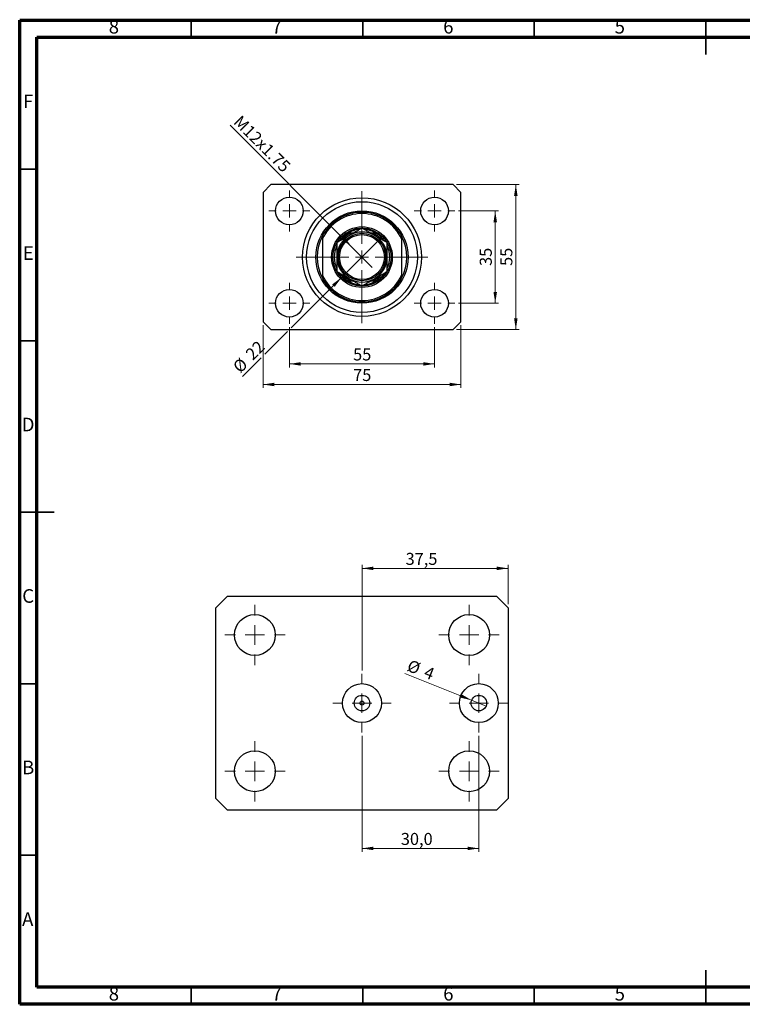
# Model space of a CAD drawing. Units: millimetres. Extents: x 15 to 449, y 5 to 292.
# Drawn here: x 15 to 226, y 5 to 292 of the extents above; entities that cross this region are included whole.
import ezdxf

# ---------------------------------------------------------------- set-up
doc = ezdxf.new("R2010")
doc.units = ezdxf.units.MM
doc.styles.add('SLDTEXTSTYLE0', font='TXT', dxfattribs={"width": 0.75})
doc.dimstyles.new('SLDDIMSTYLE0', dxfattribs={"dimtxt": 3.5, "dimasz": 3.302, "dimexe": 0, "dimexo": 0.0625, "dimgap": 0.875, "dimtad": 1, "dimdec": 0, "dimlfac": 1.3, "dimrnd": 1e-09, "dimzin": 12, "dimdsep": 46, "dimtxsty": 'SLDTEXTSTYLE0', "dimsah": 1, "dimcen": 0.09, "dimadec": 0, "dimazin": 3, "dimtfac": 1, "dimtdec": 0, "dimtofl": 0, "dimtmove": 0, "dimatfit": 3, "dimfxl": 1, "dimfrac": 2, "dimtolj": 1, "dimtzin": 12, "dimarcsym": 0})
doc.dimstyles.new('SLDDIMSTYLE1', dxfattribs={"dimtxt": 3.5, "dimasz": 3.302, "dimexe": 0, "dimexo": 0.0625, "dimgap": 0.875, "dimtad": 1, "dimdec": 0, "dimlfac": 1.3, "dimrnd": 1e-09, "dimzin": 12, "dimdsep": 46, "dimtxsty": 'SLDTEXTSTYLE0', "dimsah": 1, "dimcen": 0.09, "dimadec": 0, "dimazin": 3, "dimtfac": 1, "dimtofl": 0, "dimtmove": 0, "dimatfit": 3, "dimfxl": 1, "dimfrac": 2, "dimtolj": 1, "dimtzin": 12, "dimarcsym": 0})
doc.dimstyles.new('SLDDIMSTYLE2', dxfattribs={"dimtxt": 3.5, "dimasz": 3.302, "dimexe": 0, "dimexo": 0.0625, "dimgap": 0.875, "dimtad": 1, "dimdec": 0, "dimlfac": 1.3, "dimrnd": 1e-09, "dimzin": 12, "dimdsep": 46, "dimtxsty": 'SLDTEXTSTYLE0', "dimblk1": 'NONE', "dimsah": 1, "dimcen": 0, "dimadec": 0, "dimazin": 3, "dimtfac": 1, "dimtdec": 0, "dimtmove": 0, "dimatfit": 3, "dimldrblk": 'NONE', "dimfxl": 1, "dimfrac": 2, "dimtolj": 1, "dimtzin": 12, "dimarcsym": 0})
doc.dimstyles.new('SLDDIMSTYLE3', dxfattribs={"dimtxt": 3.5, "dimasz": 3.302, "dimexe": 0, "dimexo": 0.0625, "dimgap": 0.875, "dimtad": 1, "dimdec": 0, "dimlfac": 1.3, "dimrnd": 1e-09, "dimzin": 12, "dimdsep": 46, "dimtxsty": 'SLDTEXTSTYLE0', "dimblk1": 'NONE', "dimsah": 1, "dimcen": 0, "dimadec": 0, "dimazin": 3, "dimtfac": 1, "dimtdec": 0, "dimtmove": 0, "dimatfit": 3, "dimldrblk": 'NONE', "dimfxl": 1, "dimfrac": 2, "dimtolj": 1, "dimtzin": 12, "dimarcsym": 0})
doc.dimstyles.new('SLDDIMSTYLE4', dxfattribs={"dimtxt": 3.5, "dimasz": 3.302, "dimexe": 0, "dimexo": 0.0625, "dimgap": 0.875, "dimtad": 1, "dimdec": 1, "dimlfac": 0.88055, "dimrnd": 1e-09, "dimzin": 12, "dimdsep": 46, "dimtxsty": 'SLDTEXTSTYLE0', "dimsah": 1, "dimcen": 0.09, "dimadec": 0, "dimazin": 3, "dimtfac": 1, "dimtdec": 1, "dimtofl": 0, "dimtmove": 0, "dimatfit": 3, "dimfxl": 1, "dimfrac": 2, "dimtolj": 1, "dimtzin": 12, "dimarcsym": 0})
doc.dimstyles.new('SLDDIMSTYLE5', dxfattribs={"dimtxt": 3.5, "dimasz": 3.302, "dimexe": 0, "dimexo": 0.0625, "dimgap": 0.875, "dimtad": 1, "dimdec": 0, "dimlfac": 0.88055, "dimrnd": 1e-09, "dimzin": 12, "dimdsep": 46, "dimtxsty": 'SLDTEXTSTYLE0', "dimblk1": 'NONE', "dimsah": 1, "dimcen": 0, "dimadec": 0, "dimazin": 3, "dimtfac": 1, "dimtdec": 0, "dimtmove": 0, "dimatfit": 3, "dimldrblk": 'NONE', "dimfxl": 1, "dimfrac": 2, "dimtolj": 1, "dimtzin": 12, "dimarcsym": 0})

# ---------------------------------------------------------------- blocks, each defined once
blk = doc.blocks.new('_D')
at = {"color": 7, "linetype": 'Continuous', "lineweight": 0}
for p, q in [((93.63, 202.48), (93.63, 190.75)), ((135.94, 202.48), (135.94, 190.75)), ((93.63, 191.75), (135.94, 191.75))]:
    blk.add_line(p, q, dxfattribs=at)
at = {"color": 7, "linetype": 'Continuous', "lineweight": 18}
for points in [[(93.63, 191.75), (96.93, 191.24), (96.93, 192.26)], [(135.94, 191.75), (132.64, 192.26), (132.64, 191.24)]]:
    blk.add_solid(points, dxfattribs=at)
at = {"color": 7, "linetype": 'Continuous', "lineweight": 18, "insert": (112.2, 196.26), "char_height": 3.5, "attachment_point": 1, "style": 'SLDTEXTSTYLE0'}
blk.add_mtext('55', dxfattribs=at)
blk = doc.blocks.new('_D_1')
at = {"color": 7, "linetype": 'Continuous', "lineweight": 0}
for p, q in [((85.94, 203.06), (85.94, 184.75)), ((143.63, 203.06), (143.63, 184.75)), ((143.63, 185.75), (85.94, 185.75))]:
    blk.add_line(p, q, dxfattribs=at)
at = {"color": 7, "linetype": 'Continuous', "lineweight": 18}
for points in [[(85.94, 185.75), (89.24, 185.24), (89.24, 186.26)], [(143.63, 185.75), (140.33, 186.26), (140.33, 185.24)]]:
    blk.add_solid(points, dxfattribs=at)
at = {"color": 7, "linetype": 'Continuous', "lineweight": 18, "insert": (112.2, 190.26), "char_height": 3.5, "attachment_point": 1, "style": 'SLDTEXTSTYLE0'}
blk.add_mtext('75', dxfattribs=at)
blk = doc.blocks.new('_D_2')
at = {"color": 7, "linetype": 'Continuous', "lineweight": 0}
for p, q in [((142.9, 236.37), (154.63, 236.37)), ((153.63, 209.44), (153.63, 236.37)), ((142.9, 209.44), (154.63, 209.44))]:
    blk.add_line(p, q, dxfattribs=at)
at = {"color": 7, "linetype": 'Continuous', "lineweight": 18}
for points in [[(153.63, 236.37), (153.12, 233.07), (154.14, 233.07)], [(153.63, 209.44), (154.14, 212.75), (153.12, 212.75)]]:
    blk.add_solid(points, dxfattribs=at)
at = {"color": 7, "linetype": 'Continuous', "lineweight": 18, "insert": (149.12, 220.32), "char_height": 3.5, "attachment_point": 1, "rotation": 90, "style": 'SLDTEXTSTYLE0'}
blk.add_mtext('35', dxfattribs=at)
blk = doc.blocks.new('_D_3')
at = {"color": 7, "linetype": 'Continuous', "lineweight": 0}
for p, q in [((142.32, 244.06), (160.63, 244.06)), ((159.63, 201.75), (159.63, 244.06)), ((142.32, 201.75), (160.63, 201.75))]:
    blk.add_line(p, q, dxfattribs=at)
at = {"color": 7, "linetype": 'Continuous', "lineweight": 18}
for points in [[(159.63, 244.06), (159.12, 240.76), (160.14, 240.76)], [(159.63, 201.75), (160.14, 205.05), (159.12, 205.05)]]:
    blk.add_solid(points, dxfattribs=at)
at = {"color": 7, "linetype": 'Continuous', "lineweight": 18, "insert": (155.12, 220.32), "char_height": 3.5, "attachment_point": 1, "rotation": 90, "style": 'SLDTEXTSTYLE0'}
blk.add_mtext('55', dxfattribs=at)
blk = doc.blocks.new('_D_4')
at = {"color": 7, "linetype": 'Continuous', "lineweight": 0}
for q in [(76.36, 261.34), (117.8, 219.89)]:
    blk.add_line((111.77, 225.92), q, dxfattribs=at)
at = {"color": 7, "linetype": 'Continuous', "lineweight": 18}
blk.add_solid([(111.77, 225.92), (109.79, 228.62), (109.07, 227.9)], dxfattribs=at)
at = {"color": 7, "linetype": 'Continuous', "lineweight": 18, "insert": (79.54, 264.52), "char_height": 3.5, "attachment_point": 1, "rotation": 315, "style": 'SLDTEXTSTYLE0'}
blk.add_mtext('M12x1.75', dxfattribs=at)
blk = doc.blocks.new('_None')
blk = doc.blocks.new('_D_5')
at = {"color": 7, "linetype": 'Continuous', "lineweight": 0}
for p, q in [((108.8, 216.92), (120.77, 228.89)), ((108.8, 216.92), (94.17, 202.29)), ((93.09, 201.21), (86.48, 194.6)), ((85.4, 193.52), (80, 188.12))]:
    blk.add_line(p, q, dxfattribs=at)
at = {"color": 7, "linetype": 'Continuous', "lineweight": 18}
blk.add_solid([(108.8, 216.92), (106.11, 214.95), (106.83, 214.23)], dxfattribs=at)
at = {"color": 7, "linetype": 'Continuous', "lineweight": 18, "char_height": 3.5, "attachment_point": 1, "rotation": 45, "style": 'SLDTEXTSTYLE0'}
for s, insert in [('22', (80.51, 195.08)), ('%%c', (76.81, 191.31))]:
    blk.add_mtext(s, dxfattribs=dict(at, insert=insert))
blk = doc.blocks.new('SW_CENTERMARKSYMBOL_0')
at = {"color": 0, "linetype": 'Continuous', "lineweight": 18}
for p, q in [((0, 3.85), (0, 19.23)), ((-3.85, 0), (-19.23, 0)), ((0, 0), (-1.92, 0)), ((0, 0), (0, 1.92)), ((0, 0), (0, -1.92)), ((0, 0), (1.92, 0)), ((3.85, 0), (19.23, 0)), ((0, -3.85), (0, -19.23))]:
    blk.add_line(p, q, dxfattribs=at)
blk = doc.blocks.new('SW_CENTERMARKSYMBOL_1')
at = {"color": 0, "linetype": 'Continuous', "lineweight": 18}
for p, q in [((0, 3.85), (0, 5.96)), ((-3.85, 0), (-5.96, 0)), ((0, 0), (-1.92, 0)), ((0, 0), (0, 1.92)), ((0, 0), (0, -1.92)), ((0, 0), (1.92, 0)), ((3.85, 0), (5.96, 0)), ((0, -3.85), (0, -5.96))]:
    blk.add_line(p, q, dxfattribs=at)
blk = doc.blocks.new('SW_CENTERMARKSYMBOL_2')
at = {"color": 0, "linetype": 'Continuous', "lineweight": 18}
for p, q in [((0, 3.85), (0, 5.96)), ((-3.85, 0), (-5.96, 0)), ((0, 0), (-1.92, 0)), ((0, 0), (0, 1.92)), ((0, 0), (0, -1.92)), ((0, 0), (1.92, 0)), ((3.85, 0), (5.96, 0)), ((0, -3.85), (0, -5.96))]:
    blk.add_line(p, q, dxfattribs=at)
blk = doc.blocks.new('SW_CENTERMARKSYMBOL_3')
at = {"color": 0, "linetype": 'Continuous', "lineweight": 18}
for p, q in [((0, 3.85), (0, 5.96)), ((-3.85, 0), (-5.96, 0)), ((0, 0), (-1.92, 0)), ((0, 0), (0, 1.92)), ((0, 0), (0, -1.92)), ((0, 0), (1.92, 0)), ((3.85, 0), (5.96, 0)), ((0, -3.85), (0, -5.96))]:
    blk.add_line(p, q, dxfattribs=at)
blk = doc.blocks.new('SW_CENTERMARKSYMBOL_4')
at = {"color": 0, "linetype": 'Continuous', "lineweight": 18}
for p, q in [((0, 3.85), (0, 5.96)), ((-3.85, 0), (-5.96, 0)), ((0, 0), (-1.92, 0)), ((0, 0), (0, 1.92)), ((0, 0), (0, -1.92)), ((0, 0), (1.92, 0)), ((3.85, 0), (5.96, 0)), ((0, -3.85), (0, -5.96))]:
    blk.add_line(p, q, dxfattribs=at)
blk = doc.blocks.new('_D_6')
at = {"color": 7, "linetype": 'Continuous', "lineweight": 0}
for p, q in [((114.79, 102.35), (114.79, 133.13)), ((114.79, 132.13), (157.37, 132.13)), ((157.37, 121.65), (157.37, 133.13))]:
    blk.add_line(p, q, dxfattribs=at)
at = {"color": 7, "linetype": 'Continuous', "lineweight": 18}
for points in [[(114.79, 132.13), (118.09, 131.62), (118.09, 132.64)], [(157.37, 132.13), (154.07, 132.64), (154.07, 131.62)]]:
    blk.add_solid(points, dxfattribs=at)
at = {"color": 7, "linetype": 'Continuous', "lineweight": 18, "insert": (127.5, 136.64), "char_height": 3.5, "attachment_point": 1, "style": 'SLDTEXTSTYLE0'}
blk.add_mtext('37,5', dxfattribs=at)
blk = doc.blocks.new('_D_7')
at = {"color": 7, "linetype": 'Continuous', "lineweight": 0}
for q in [(127.24, 101.47), (150.96, 91.99)]:
    blk.add_line((146.75, 93.67), q, dxfattribs=at)
at = {"color": 7, "linetype": 'Continuous', "lineweight": 18}
blk.add_solid([(146.75, 93.67), (143.87, 95.37), (143.49, 94.43)], dxfattribs=at)
at = {"color": 7, "linetype": 'Continuous', "lineweight": 18, "char_height": 3.5, "attachment_point": 1, "rotation": 338.2164, "style": 'SLDTEXTSTYLE0'}
for s, insert in [('%%c', (128.91, 105.63)), ('4', (133.83, 103.72))]:
    blk.add_mtext(s, dxfattribs=dict(at, insert=insert))
blk = doc.blocks.new('_D_8')
at = {"color": 7, "linetype": 'Continuous', "lineweight": 0}
for p, q in [((114.79, 83.31), (114.79, 49.46)), ((148.86, 83.31), (148.86, 49.46)), ((114.79, 50.46), (148.86, 50.46))]:
    blk.add_line(p, q, dxfattribs=at)
at = {"color": 7, "linetype": 'Continuous', "lineweight": 18}
for points in [[(114.79, 50.46), (118.09, 49.95), (118.09, 50.97)], [(148.86, 50.46), (145.55, 50.97), (145.55, 49.95)]]:
    blk.add_solid(points, dxfattribs=at)
at = {"color": 7, "linetype": 'Continuous', "lineweight": 18, "insert": (126.11, 54.97), "char_height": 3.5, "attachment_point": 1, "style": 'SLDTEXTSTYLE0'}
blk.add_mtext('30,0', dxfattribs=at)
blk = doc.blocks.new('SW_CENTERMARKSYMBOL_5')
at = {"color": 0, "linetype": 'Continuous', "lineweight": 18}
for p, q in [((0, 5.68), (0, 8.52)), ((-5.68, 0), (-8.52, 0)), ((0, 0), (-2.84, 0)), ((0, 0), (0, 2.84)), ((0, 0), (0, -2.84)), ((0, 0), (2.84, 0)), ((5.68, 0), (8.52, 0)), ((0, -5.68), (0, -8.52))]:
    blk.add_line(p, q, dxfattribs=at)
blk = doc.blocks.new('SW_CENTERMARKSYMBOL_6')
at = {"color": 0, "linetype": 'Continuous', "lineweight": 18}
for p, q in [((0, 5.68), (0, 8.52)), ((-5.68, 0), (-8.52, 0)), ((0, 0), (-2.84, 0)), ((0, 0), (0, 2.84)), ((0, 0), (0, -2.84)), ((0, 0), (2.84, 0)), ((5.68, 0), (8.52, 0)), ((0, -5.68), (0, -8.52))]:
    blk.add_line(p, q, dxfattribs=at)
blk = doc.blocks.new('SW_CENTERMARKSYMBOL_7')
at = {"color": 0, "linetype": 'Continuous', "lineweight": 18}
for p, q in [((0, 5.68), (0, 8.8)), ((-5.68, 0), (-8.8, 0)), ((0, 0), (-2.84, 0)), ((0, 0), (0, 2.84)), ((0, 0), (0, -2.84)), ((0, 0), (2.84, 0)), ((5.68, 0), (8.8, 0)), ((0, -5.68), (0, -8.8))]:
    blk.add_line(p, q, dxfattribs=at)
blk = doc.blocks.new('SW_CENTERMARKSYMBOL_8')
at = {"color": 0, "linetype": 'Continuous', "lineweight": 18}
for p, q in [((0, 5.68), (0, 8.8)), ((-5.68, 0), (-8.8, 0)), ((0, 0), (-2.84, 0)), ((0, 0), (0, 2.84)), ((0, 0), (0, -2.84)), ((0, 0), (2.84, 0)), ((5.68, 0), (8.8, 0)), ((0, -5.68), (0, -8.8))]:
    blk.add_line(p, q, dxfattribs=at)
blk = doc.blocks.new('SW_CENTERMARKSYMBOL_9')
at = {"color": 0, "linetype": 'Continuous', "lineweight": 18}
for p, q in [((0, 5.68), (0, 8.8)), ((-5.68, 0), (-8.8, 0)), ((0, 0), (-2.84, 0)), ((0, 0), (0, 2.84)), ((0, 0), (0, -2.84)), ((0, 0), (2.84, 0)), ((5.68, 0), (8.8, 0)), ((0, -5.68), (0, -8.8))]:
    blk.add_line(p, q, dxfattribs=at)
blk = doc.blocks.new('SW_CENTERMARKSYMBOL_10')
at = {"color": 0, "linetype": 'Continuous', "lineweight": 18}
for p, q in [((0, 5.68), (0, 8.8)), ((-5.68, 0), (-8.8, 0)), ((0, 0), (-2.84, 0)), ((0, 0), (0, 2.84)), ((0, 0), (0, -2.84)), ((0, 0), (2.84, 0)), ((5.68, 0), (8.8, 0)), ((0, -5.68), (0, -8.8))]:
    blk.add_line(p, q, dxfattribs=at)

msp = doc.modelspace()

# ---------------------------------------------------------------- linework, layer by layer
at = {"color": 7, "linetype": 'Continuous', "lineweight": 70}
for p, q in [((15, 5), (15, 292)), ((15, 292), (415, 292)), ((20, 10), (20, 287)), ((20, 287), (410, 287)), ((410, 10), (20, 10)), ((415, 5), (15, 5))]:
    msp.add_line(p, q, dxfattribs=at)
at = {"color": 7, "linetype": 'Continuous', "lineweight": 35}
for p, q in [((65, 287), (65, 292)), ((115, 287), (115, 292)), ((165, 287), (165, 292)), ((215, 292.001), (215, 281.999)), ((215, 287), (215, 292)), ((20, 248.5), (15, 248.5)), ((20, 198.5), (15, 198.5)), ((14.999, 148.5), (25.001, 148.5)), ((20, 148.5), (15, 148.5)), ((20, 98.5), (15, 98.5)), ((20, 48.5), (15, 48.5)), ((215, 4.999), (215, 15.001)), ((65, 10), (65, 5)), ((115, 10), (115, 5)), ((165, 10), (165, 5)), ((215, 10), (215, 5))]:
    msp.add_line(p, q, dxfattribs=at)
at = {"color": 7, "linetype": 'Continuous', "lineweight": 25}
for p, q in [((88.248, 244.06), (85.94, 241.752)), ((85.94, 241.752), (85.94, 204.06)), ((141.325, 244.06), (88.248, 244.06)), ((143.632, 241.752), (141.325, 244.06)), ((143.632, 204.06), (143.632, 241.752)), ((112.162, 229.829), (111.433, 229.829)), ((118.139, 229.829), (117.41, 229.829)), ((103.248, 229.06), (103.248, 228.194)), ((103.248, 228.194), (103.248, 217.619)), ((126.325, 229.06), (126.325, 228.194)), ((126.325, 228.194), (126.325, 217.619)), ((103.248, 217.619), (103.248, 216.752)), ((111.433, 215.983), (112.162, 215.983)), ((117.41, 215.983), (118.139, 215.983)), ((126.325, 217.619), (126.325, 216.752)), ((85.94, 204.06), (88.248, 201.752)), ((141.325, 201.752), (143.632, 204.06)), ((88.248, 201.752), (141.325, 201.752)), ((72.199, 120.653), (75.606, 124.06)), ((75.606, 124.06), (153.966, 124.06)), ((153.966, 124.06), (157.373, 120.653)), ((72.199, 65.006), (72.199, 120.653)), ((157.373, 120.653), (157.373, 65.006)), ((75.606, 61.599), (72.199, 65.006)), ((157.373, 65.006), (153.966, 61.599)), ((153.966, 61.599), (75.606, 61.599))]:
    msp.add_line(p, q, dxfattribs=at)
for centre, radius in [((93.632, 236.368), 4.038), ((114.786, 222.906), 17.308), ((114.786, 222.906), 16.154), ((135.94, 236.368), 4.038), ((114.786, 222.906), 13.462), ((114.786, 222.906), 8.846), ((114.786, 222.906), 8.462), ((114.786, 222.906), 6.923), ((114.786, 222.906), 6.538), ((93.632, 209.445), 4.038), ((135.94, 209.445), 4.038), ((83.556, 112.703), 5.962), ((146.017, 112.703), 5.962), ((114.786, 92.83), 5.678), ((148.856, 92.83), 5.678), ((114.786, 92.83), 2.271), ((148.856, 92.83), 2.271), ((114.786, 92.83), 0.568), ((83.556, 72.956), 5.962), ((146.017, 72.956), 5.962)]:
    msp.add_circle(centre, radius, dxfattribs=at)
for radius, start, end in [(13.077, 28.07249, 151.92751), (12.692, 24.61998, 155.38002), (8.077, 121.00272, 144.60635), (8.077, 95.02017, 121.00272), (7.308, 60, 120), (8.077, 58.99728, 84.78491), (8.077, 34.85442, 58.99728), (13.077, 151.92751, 208.07249), (7.308, 120, 180), (7.308, 0, 60), (13.077, 331.92751, 28.07249), (8.077, 155.41867, 204.79575), (8.077, 335.41867, 24.79575), (7.308, 180, 240), (7.308, 300, 0), (8.077, 214.85442, 238.99728), (8.077, 301.00272, 324.60635), (12.692, 204.61998, 335.38002), (13.077, 208.07249, 331.92751), (8.077, 238.99728, 264.78491), (7.308, 240, 300), (8.077, 275.02017, 301.00272)]:
    msp.add_arc((114.786, 222.906), radius, start, end, dxfattribs=at)
at = {"color": 8, "linetype": 'Continuous', "lineweight": 25}
for start, end in [(115.84193, 137.64792), (42.75392, 64.15807), (222.75392, 244.15807), (295.84193, 317.64792)]:
    msp.add_arc((114.786, 222.906), 7.692, start, end, dxfattribs=at)
at = {"color": 7, "linetype": 'Continuous', "lineweight": 25}
for points, knots in [([(110.626, 229.829), (110.628, 229.829), (110.634, 229.829), (110.686, 229.829), (110.801, 229.829), (111.055, 229.829), (111.283, 229.829), (111.433, 229.829)], [0, 0, 0, 0, 0.0731849, 0.1620505, 0.2959674, 0.5365076, 1, 1, 1, 1]), ([(114.786, 231.344), (114.538, 231.201), (114.042, 230.915), (113.258, 230.462), (112.44, 229.99), (111.723, 229.576), (111.285, 229.323), (111.132, 229.235)], [0, 0, 0, 0, 0.2161654, 0.4322319, 0.656035, 0.8796864, 1, 1, 1, 1]), ([(118.44, 229.235), (118.122, 229.418), (117.48, 229.789), (116.546, 230.329), (115.642, 230.85), (115.072, 231.179), (114.786, 231.344)], [0, 0, 0, 0, 0.24957627, 0.50436073, 0.75104521, 1, 1, 1, 1]), ([(118.139, 229.829), (118.325, 229.829), (118.554, 229.829), (118.796, 229.829), (118.883, 229.829), (118.937, 229.829), (118.943, 229.829), (118.946, 229.829)], [0, 0, 0, 0, 0.5662294, 0.7007856, 0.8361712, 0.9183646, 1, 1, 1, 1]), ([(111.132, 229.235), (110.815, 229.051), (110.173, 228.681), (109.238, 228.141), (108.334, 227.619), (107.765, 227.29), (107.478, 227.125)], [0, 0, 0, 0, 0.24957627, 0.50436073, 0.75104521, 1, 1, 1, 1]), ([(107.478, 227.125), (107.478, 226.871), (107.478, 226.18), (107.478, 224.986), (107.478, 223.812), (107.478, 223.111), (107.478, 222.906)], [0, 0, 0, 0, 0.1919465, 0.5223419, 0.8605928, 1, 1, 1, 1]), ([(122.094, 227.125), (121.846, 227.269), (121.35, 227.555), (120.565, 228.008), (119.748, 228.48), (119.031, 228.894), (118.593, 229.146), (118.44, 229.235)], [0, 0, 0, 0, 0.2161654, 0.4322319, 0.656035, 0.8796864, 1, 1, 1, 1]), ([(122.094, 222.906), (122.094, 223.296), (122.094, 224.085), (122.094, 225.184), (122.094, 226.202), (122.094, 226.817), (122.094, 227.125)], [0, 0, 0, 0, 0.2651948, 0.5365751, 0.7673962, 1, 1, 1, 1]), ([(107.478, 222.906), (107.478, 222.516), (107.478, 221.727), (107.478, 220.628), (107.478, 219.61), (107.478, 218.996), (107.478, 218.687)], [0, 0, 0, 0, 0.2651948, 0.5365751, 0.7673962, 1, 1, 1, 1]), ([(122.094, 218.687), (122.094, 218.941), (122.094, 219.633), (122.094, 220.827), (122.094, 222), (122.094, 222.701), (122.094, 222.906)], [0, 0, 0, 0, 0.1919465, 0.5223419, 0.8605928, 1, 1, 1, 1]), ([(107.478, 218.687), (107.727, 218.544), (108.223, 218.257), (109.007, 217.805), (109.824, 217.333), (110.542, 216.919), (110.979, 216.666), (111.132, 216.578)], [0, 0, 0, 0, 0.21616543, 0.43223193, 0.65603496, 0.87968643, 1, 1, 1, 1]), ([(118.44, 216.578), (118.758, 216.761), (119.4, 217.132), (120.334, 217.671), (121.238, 218.193), (121.808, 218.522), (122.094, 218.687)], [0, 0, 0, 0, 0.2495763, 0.5043607, 0.7510452, 1, 1, 1, 1]), ([(111.433, 215.983), (111.248, 215.983), (111.018, 215.983), (110.776, 215.983), (110.689, 215.983), (110.635, 215.983), (110.629, 215.983), (110.626, 215.983)], [0, 0, 0, 0, 0.5662294, 0.7007856, 0.8361712, 0.9183646, 1, 1, 1, 1]), ([(111.132, 216.578), (111.45, 216.394), (112.092, 216.023), (113.027, 215.484), (113.93, 214.962), (114.5, 214.633), (114.786, 214.468)], [0, 0, 0, 0, 0.24957627, 0.50436073, 0.75104521, 1, 1, 1, 1]), ([(114.786, 214.468), (115.034, 214.611), (115.53, 214.898), (116.315, 215.35), (117.132, 215.822), (117.849, 216.236), (118.287, 216.489), (118.44, 216.578)], [0, 0, 0, 0, 0.2161654, 0.4322319, 0.656035, 0.8796864, 1, 1, 1, 1]), ([(118.946, 215.983), (118.944, 215.983), (118.938, 215.983), (118.886, 215.983), (118.771, 215.983), (118.517, 215.983), (118.289, 215.983), (118.139, 215.983)], [0, 0, 0, 0, 0.0731849, 0.1620505, 0.2959674, 0.5365076, 1, 1, 1, 1])]:
    msp.add_open_spline(points, degree=3, knots=knots, dxfattribs=at)

# ---------------------------------------------------------------- block references
at = {"color": 7, "linetype": 'Continuous', "lineweight": 0}
for name, p in [('SW_CENTERMARKSYMBOL_3', (93.632, 236.368)), ('SW_CENTERMARKSYMBOL_0', (114.786, 222.906)), ('SW_CENTERMARKSYMBOL_2', (135.94, 236.368)), ('SW_CENTERMARKSYMBOL_4', (93.632, 209.445)), ('SW_CENTERMARKSYMBOL_1', (135.94, 209.445)), ('SW_CENTERMARKSYMBOL_7', (83.556, 112.703)), ('SW_CENTERMARKSYMBOL_8', (146.017, 112.703)), ('SW_CENTERMARKSYMBOL_5', (114.786, 92.83)), ('SW_CENTERMARKSYMBOL_6', (148.856, 92.83)), ('SW_CENTERMARKSYMBOL_10', (83.556, 72.956)), ('SW_CENTERMARKSYMBOL_9', (146.017, 72.956))]:
    msp.add_blockref(name, p, dxfattribs=at)

# ---------------------------------------------------------------- texts
at = {"color": 7, "linetype": 'Continuous', "lineweight": 0, "char_height": 3.969, "attachment_point": 2, "style": 'SLDTEXTSTYLE0'}
for s, insert in [('8', (42.46, 292.06)), ('7', (89.96, 292.06)), ('6', (139.96, 292.06)), ('5', (189.96, 292.06)), ('F', (17.458, 270.31)), ('E', (17.508, 226.06)), ('D', (17.453, 176.06)), ('C', (17.459, 126.06)), ('B', (17.471, 76.06)), ('A', (17.34, 31.81)), ('8', (42.46, 10.06)), ('7', (89.96, 10.06)), ('6', (139.96, 10.06)), ('5', (189.96, 10.06))]:
    msp.add_mtext(s, dxfattribs=dict(at, insert=insert))

# ---------------------------------------------------------------- dimensions: what is measured, and where the dimension line sits
at = {"color": 7, "linetype": 'Continuous', "lineweight": 18}
dim = msp.add_diameter_dim_2p(p1=(117.805, 219.887), p2=(111.767, 225.925), text='M12x1.75', dimstyle='SLDDIMSTYLE2', override={"dimpost": '<>'}, dxfattribs=at)
dim.commit()
dim.dimension.update_dxf_attribs({"geometry": '_D_4', "text_midpoint": (83.632, 254.06), "dimtype": 163})
for base, p1, p2, picture, middle in [((159.632, 244.06), (141.325, 201.752), (141.325, 244.06), '_D_3', (159.632, 222.906)), ((153.632, 236.368), (141.902, 209.445), (141.902, 236.368), '_D_2', (153.632, 222.906))]:
    dim = msp.add_linear_dim(base=base, p1=p1, p2=p2, angle=90, dimstyle='SLDDIMSTYLE0', dxfattribs=at)
    dim.commit()
    dim.dimension.update_dxf_attribs({"geometry": picture, "text_midpoint": middle, "dimtype": 160})
for p1, p2, dimstyle, picture, middle in [((120.769, 228.889), (108.803, 216.923), 'SLDDIMSTYLE3', '_D_5', (83.632, 191.752)), ((150.965, 91.987), (146.747, 93.672), 'SLDDIMSTYLE5', '_D_7', (130.712, 100.08))]:
    dim = msp.add_diameter_dim_2p(p1=p1, p2=p2, dimstyle=dimstyle, dxfattribs=at)
    dim.commit()
    dim.dimension.update_dxf_attribs({"geometry": picture, "text_midpoint": middle, "dimtype": 163})
for base, p1, p2, dimstyle, picture, middle in [((85.94, 185.752), (143.632, 204.06), (85.94, 204.06), 'SLDDIMSTYLE1', '_D_1', (114.786, 185.752)), ((135.94, 191.752), (93.632, 203.483), (135.94, 203.483), 'SLDDIMSTYLE0', '_D', (114.786, 191.752)), ((157.373, 132.132), (114.786, 101.347), (157.373, 120.653), 'SLDDIMSTYLE4', '_D_6', (132.029, 132.132)), ((148.856, 50.463), (114.786, 84.312), (148.856, 84.312), 'SLDDIMSTYLE4', '_D_8', (130.638, 50.463))]:
    dim = msp.add_linear_dim(base=base, p1=p1, p2=p2, dimstyle=dimstyle, dxfattribs=at)
    dim.commit()
    dim.dimension.update_dxf_attribs({"geometry": picture, "text_midpoint": middle, "dimtype": 160})

doc.saveas('drawing.dxf')
